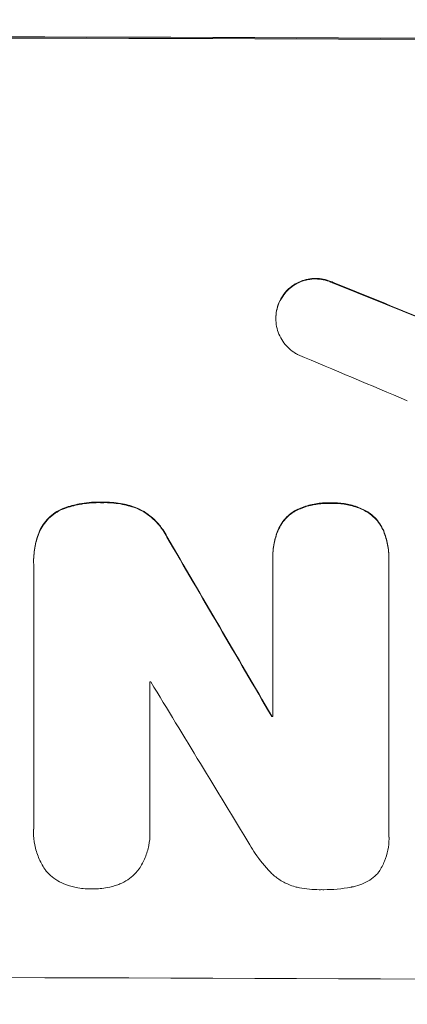
# Model space of a CAD drawing. Units: millimetres. Extents: x -3715 to 4825, y -3892 to 4442.
# Drawn here: x -1218 to -1183, y -2321 to -2231 of the extents above; entities that cross this region are included whole.
import ezdxf

# ---------------------------------------------------------------- set-up
doc = ezdxf.new("R2010")
doc.units = ezdxf.units.MM
doc.header["$LTSCALE"] = 20
doc.linetypes.add('HIDDEN', pattern=[9.525, 6.35, -3.175])
doc.layers.add('2d', color=230, linetype='Continuous')
doc.layers.add('AS-Free_Space_Hatch', color=31, linetype='HIDDEN')

msp = doc.modelspace()

# ---------------------------------------------------------------- hatches: boundary and pattern name
at = {"layer": 'AS-Free_Space_Hatch'}
h = msp.add_hatch(dxfattribs=at)
h.set_pattern_fill('ANSI31', color=256, scale=100)
h.set_pattern_definition([(30.8695, (-490.08, 2880.6), (-162.905, 272.522), [])])
edge = h.paths.add_edge_path()
edge.add_arc((-490.08, 2880.586), 1000, -14.130452, 165.869548, ccw=False)
edge.add_line((479.662, 2636.455), (217.436, 1594.835))
edge.add_line((217.436, 1594.835), (373.586, 1324.376))
edge.add_arc((-492.439, 824.376), 1000, -81.641407, 30, ccw=False)
edge.add_arc((-1269.991, -549.994), 1000, 0, 22.643282, ccw=False)
edge.add_line((-269.991, -549.994), (-269.991, -2391.729))
edge.add_arc((-1269.991, -2391.729), 1000, 270, 360, ccw=False)
edge.add_line((-1269.991, -3391.729), (-1686.088, -3391.729))
edge.add_arc((-1686.088, -2391.729), 1000, 180, 270, ccw=False)
edge.add_line((-2686.088, -2391.729), (-2686.088, -549.994))
edge.add_arc((-1686.088, -549.994), 1000, 90, 180, ccw=False)
edge.add_line((-1686.088, 450.006), (-1430.997, 450.006))
edge.add_line((-1430.997, 450.006), (-1514.614, 594.835))
edge.add_arc((217.436, 1594.835), 2000, 165.869548, 210, ccw=False)
edge.add_line((-1722.048, 2083.096), (-1459.823, 3124.716))

# ---------------------------------------------------------------- linework, layer by layer
at = {"layer": '2d', "lineweight": 0}
for p, q in [((-1194.793, -2258.36), (-1194.793, -2258.412)), ((-1217.035, -2280.676), (-1217.035, -2280.728)), ((-1217.031, -2305.275), (-1217.031, -2280.97)), ((-1195.083, -2280.386), (-1195.083, -2280.438)), ((-1195.08, -2294.982), (-1195.08, -2280.655)), ((-1184.417, -2280.696), (-1184.417, -2305.862)), ((-1184.414, -2280.422), (-1184.414, -2280.474)), ((-1206.368, -2291.794), (-1206.368, -2305.305)), ((-1195.171, -2294.929), (-1195.171, -2294.982)), ((-1217.04, -2305.553), (-1217.04, -2305.606)), ((-1206.355, -2305.653), (-1206.355, -2305.705)), ((-1184.406, -2306.158), (-1184.406, -2306.21))]:
    msp.add_line(p, q, dxfattribs=at)
for centre, major_axis, ratio, start_param, end_param in [((-1269.991, -2290.021), (-1100, 0), 0.052336, -1.683074, -1.458518), ((-1269.991, -2280.147), (-1097.82, 441.069), 0.045077, -1.633817, -1.626041), ((-1269.991, -2286.74), (1096.809, -459.059), 0.04455, 1.509811, 1.519016), ((-1269.991, -2224.268), (-1097.715, 1879.144), 0.013322, -1.616189, -1.607405), ((-1269.991, -2349.11), (-1097, 0), 0.052336, -1.628914, -1.628826), ((-1269.991, -2244.404), (1096.704, -1803.47), 0.014136, 1.527615, 1.535921), ((-1269.991, -2352.261), (-1098, 0), 0.052336, -1.639075, -1.638991), ((-1269.991, -2376.369), (-1098, 0), 0.052336, -1.68328, -1.458313)]:
    msp.add_ellipse(centre, major_axis=major_axis, ratio=ratio, start_param=start_param, end_param=end_param, dxfattribs=at)
at = {"layer": '2d', "lineweight": 0, "extrusion": (0, 0, -1)}
for centre, major_axis, ratio, start_param, end_param in [((-1269.991, -2290.021), (1098, 0), 0.052336, -1.68328, -1.458313), ((-1269.991, -2280.147), (1096.82, -440.667), 0.045077, -1.515485, -1.507702), ((-1269.991, -2224.268), (1096.715, -1877.433), 0.013322, -1.534133, -1.525341), ((-1269.991, -2352.261), (1097, 0), 0.052336, -1.502539, -1.502456)]:
    msp.add_ellipse(centre, major_axis=major_axis, ratio=ratio, start_param=start_param, end_param=end_param, dxfattribs=at)
at = {"layer": '2d', "lineweight": 0}
for points, knots in [([(-1189.522, -2255.091), (-1189.596, -2255.054), (-1189.671, -2255.019), (-1189.972, -2254.894), (-1190.206, -2254.823), (-1190.676, -2254.729), (-1190.913, -2254.706), (-1191.37, -2254.704), (-1191.607, -2254.725), (-1192.077, -2254.816), (-1192.311, -2254.885), (-1192.76, -2255.069), (-1192.975, -2255.184), (-1193.374, -2255.45), (-1193.556, -2255.601), (-1193.88, -2255.923), (-1194.032, -2256.104), (-1194.25, -2256.427), (-1194.327, -2256.559), (-1194.396, -2256.695)], [14.884916, 14.884916, 14.884916, 14.884916, 15.118623, 15.118623, 15.80643, 15.80643, 16.494237, 16.494237, 17.18196, 17.18196, 17.869682, 17.869682, 18.557404, 18.557404, 19.245127, 19.245127, 19.93183, 19.93183, 20.364263, 20.364263, 20.364263, 20.364263]), ([(-1194.396, -2256.747), (-1194.327, -2256.612), (-1194.25, -2256.481), (-1194.033, -2256.158), (-1193.881, -2255.976), (-1193.558, -2255.654), (-1193.375, -2255.503), (-1192.976, -2255.237), (-1192.761, -2255.122), (-1192.312, -2254.938), (-1192.078, -2254.868), (-1191.607, -2254.778), (-1191.37, -2254.757), (-1190.913, -2254.759), (-1190.676, -2254.781), (-1190.205, -2254.875), (-1189.971, -2254.947), (-1189.67, -2255.072), (-1189.596, -2255.106), (-1189.522, -2255.143)], [1.627614, 1.627614, 1.627614, 1.627614, 2.05878, 2.05878, 2.74504, 2.74504, 3.433209, 3.433209, 4.121378, 4.121378, 4.809547, 4.809547, 5.497716, 5.497716, 6.186013, 6.186013, 6.87431, 6.87431, 7.107115, 7.107115, 7.107115, 7.107115]), ([(-1194.396, -2256.695), (-1194.437, -2256.776), (-1194.475, -2256.86), (-1194.605, -2257.172), (-1194.676, -2257.409), (-1194.77, -2257.887), (-1194.793, -2258.127), (-1194.793, -2258.36)], [-1.656042, -1.656042, -1.656042, -1.656042, -1.396493, -1.396493, -0.698247, -0.698247, 0, 0, 0, 0]), ([(-1192.8, -2261.702), (-1192.922, -2261.638), (-1193.041, -2261.567), (-1193.357, -2261.354), (-1193.543, -2261.198), (-1193.872, -2260.868), (-1194.026, -2260.682), (-1194.298, -2260.277), (-1194.416, -2260.058), (-1194.605, -2259.601), (-1194.676, -2259.363), (-1194.77, -2258.885), (-1194.793, -2258.645), (-1194.793, -2258.412), (-1194.793, -2258.18), (-1194.77, -2257.939), (-1194.676, -2257.461), (-1194.605, -2257.224), (-1194.475, -2256.912), (-1194.437, -2256.828), (-1194.396, -2256.747)], [-3.885313, -3.885313, -3.885313, -3.885313, -3.493176, -3.493176, -2.792986, -2.792986, -2.094739, -2.094739, -1.396493, -1.396493, -0.698246, -0.698246, 0, 0, 0, 0.698699, 0.698699, 1.397397, 1.397397, 1.656109, 1.656109, 1.656109, 1.656109]), ([(-1210.755, -2275.269), (-1210.857, -2275.265), (-1210.959, -2275.263), (-1211.645, -2275.261), (-1212.249, -2275.315), (-1213.3, -2275.518), (-1213.747, -2275.639), (-1214.183, -2275.793)], [41.827697, 41.827697, 41.827697, 41.827697, 42.132218, 42.132218, 43.8882, 43.8882, 45.199253, 45.199253, 45.199253, 45.199253]), ([(-1214.183, -2275.845), (-1213.747, -2275.691), (-1213.3, -2275.57), (-1212.249, -2275.368), (-1211.645, -2275.314), (-1210.959, -2275.316), (-1210.857, -2275.317), (-1210.755, -2275.321)], [10.97522, 10.97522, 10.97522, 10.97522, 12.286277, 12.286277, 14.042262, 14.042262, 14.346783, 14.346783, 14.346783, 14.346783]), ([(-1207.52, -2275.812), (-1207.96, -2275.643), (-1208.413, -2275.513), (-1209.401, -2275.316), (-1209.935, -2275.266), (-1210.553, -2275.264), (-1210.653, -2275.265), (-1210.755, -2275.269)], [34.361321, 34.361321, 34.361321, 34.361321, 35.691808, 35.691808, 37.245152, 37.245152, 37.545819, 37.545819, 37.545819, 37.545819]), ([(-1210.755, -2275.321), (-1210.653, -2275.318), (-1210.553, -2275.316), (-1209.935, -2275.318), (-1209.401, -2275.369), (-1208.413, -2275.565), (-1207.96, -2275.695), (-1207.52, -2275.864)], [12.112956, 12.112956, 12.112956, 12.112956, 12.413623, 12.413623, 13.966972, 13.966972, 15.297462, 15.297462, 15.297462, 15.297462]), ([(-1189.741, -2275.339), (-1189.841, -2275.334), (-1189.94, -2275.331), (-1190.447, -2275.329), (-1190.87, -2275.367), (-1191.712, -2275.528), (-1192.131, -2275.652), (-1192.696, -2275.884), (-1192.856, -2275.957), (-1193.012, -2276.037)], [29.232672, 29.232672, 29.232672, 29.232672, 29.527843, 29.527843, 30.758944, 30.758944, 31.990046, 31.990046, 32.488568, 32.488568, 32.488568, 32.488568]), ([(-1193.012, -2276.089), (-1192.856, -2276.009), (-1192.696, -2275.936), (-1192.131, -2275.705), (-1191.712, -2275.581), (-1190.87, -2275.419), (-1190.447, -2275.382), (-1189.94, -2275.384), (-1189.841, -2275.386), (-1189.741, -2275.391)], [6.880678, 6.880678, 6.880678, 6.880678, 7.379204, 7.379204, 8.61031, 8.61031, 9.841416, 9.841416, 10.136588, 10.136588, 10.136588, 10.136588]), ([(-1186.526, -2276.061), (-1186.697, -2275.97), (-1186.873, -2275.887), (-1187.433, -2275.653), (-1187.831, -2275.532), (-1188.632, -2275.372), (-1189.034, -2275.333), (-1189.528, -2275.331), (-1189.634, -2275.334), (-1189.741, -2275.339)], [25.143494, 25.143494, 25.143494, 25.143494, 25.692502, 25.692502, 26.862411, 26.862411, 28.032321, 28.032321, 28.348911, 28.348911, 28.348911, 28.348911]), ([(-1189.741, -2275.391), (-1189.634, -2275.386), (-1189.528, -2275.384), (-1189.034, -2275.386), (-1188.632, -2275.424), (-1187.833, -2275.584), (-1187.435, -2275.705), (-1186.874, -2275.939), (-1186.697, -2276.023), (-1186.526, -2276.114)], [9.026432, 9.026432, 9.026432, 9.026432, 9.34302, 9.34302, 10.512045, 10.512045, 11.681071, 11.681071, 12.231727, 12.231727, 12.231727, 12.231727]), ([(-1214.183, -2275.793), (-1214.239, -2275.813), (-1214.294, -2275.834), (-1214.598, -2275.959), (-1214.838, -2276.087), (-1215.282, -2276.384), (-1215.486, -2276.553), (-1215.846, -2276.912), (-1216.015, -2277.115), (-1216.294, -2277.528), (-1216.408, -2277.734), (-1216.504, -2277.948)], [19.736273, 19.736273, 19.736273, 19.736273, 19.90277, 19.90277, 20.668729, 20.668729, 21.434687, 21.434687, 22.199549, 22.199549, 22.863743, 22.863743, 22.863743, 22.863743]), ([(-1216.504, -2278), (-1216.408, -2277.786), (-1216.293, -2277.58), (-1216.015, -2277.167), (-1215.846, -2276.964), (-1215.485, -2276.605), (-1215.281, -2276.436), (-1214.838, -2276.14), (-1214.598, -2276.011), (-1214.293, -2275.886), (-1214.238, -2275.865), (-1214.183, -2275.845)], [1.630424, 1.630424, 1.630424, 1.630424, 2.295344, 2.295344, 3.060458, 3.060458, 3.826166, 3.826166, 4.591873, 4.591873, 4.757892, 4.757892, 4.757892, 4.757892]), ([(-1204.796, -2278.432), (-1204.902, -2278.222), (-1205.022, -2278.018), (-1205.361, -2277.513), (-1205.599, -2277.226), (-1206.106, -2276.719), (-1206.393, -2276.48), (-1206.961, -2276.097), (-1207.235, -2275.942), (-1207.52, -2275.812)], [19.776566, 19.776566, 19.776566, 19.776566, 20.444156, 20.444156, 21.519813, 21.519813, 22.596435, 22.596435, 23.483263, 23.483263, 23.483263, 23.483263]), ([(-1207.52, -2275.864), (-1207.235, -2275.995), (-1206.96, -2276.149), (-1206.391, -2276.533), (-1206.105, -2276.772), (-1205.598, -2277.28), (-1205.361, -2277.566), (-1205.021, -2278.072), (-1204.902, -2278.274), (-1204.796, -2278.485)], [10.951188, 10.951188, 10.951188, 10.951188, 11.839345, 11.839345, 12.916433, 12.916433, 13.991627, 13.991627, 14.657896, 14.657896, 14.657896, 14.657896]), ([(-1193.012, -2276.037), (-1193.091, -2276.081), (-1193.167, -2276.128), (-1193.445, -2276.314), (-1193.633, -2276.469), (-1193.963, -2276.798), (-1194.118, -2276.984), (-1194.392, -2277.389), (-1194.51, -2277.608), (-1194.611, -2277.852), (-1194.617, -2277.867), (-1194.623, -2277.882)], [18.72132, 18.72132, 18.72132, 18.72132, 18.978298, 18.978298, 19.682019, 19.682019, 20.383794, 20.383794, 21.085569, 21.085569, 21.131544, 21.131544, 21.131544, 21.131544]), ([(-1194.623, -2277.935), (-1194.617, -2277.919), (-1194.611, -2277.904), (-1194.509, -2277.66), (-1194.391, -2277.441), (-1194.117, -2277.035), (-1193.962, -2276.849), (-1193.631, -2276.52), (-1193.444, -2276.366), (-1193.167, -2276.18), (-1193.091, -2276.133), (-1193.012, -2276.089)], [1.35763, 1.35763, 1.35763, 1.35763, 1.404457, 1.404457, 2.106685, 2.106685, 2.808914, 2.808914, 3.512185, 3.512185, 3.767874, 3.767874, 3.767874, 3.767874]), ([(-1184.895, -2277.92), (-1184.895, -2277.919), (-1184.896, -2277.918), (-1184.993, -2277.682), (-1185.115, -2277.457), (-1185.395, -2277.039), (-1185.554, -2276.847), (-1185.894, -2276.507), (-1186.085, -2276.347), (-1186.369, -2276.155), (-1186.447, -2276.107), (-1186.526, -2276.061)], [12.966595, 12.966595, 12.966595, 12.966595, 12.968485, 12.968485, 13.688469, 13.688469, 14.408454, 14.408454, 15.129614, 15.129614, 15.389528, 15.389528, 15.389528, 15.389528]), ([(-1186.526, -2276.114), (-1186.447, -2276.16), (-1186.369, -2276.208), (-1186.085, -2276.4), (-1185.894, -2276.559), (-1185.554, -2276.9), (-1185.395, -2277.091), (-1185.115, -2277.509), (-1184.993, -2277.735), (-1184.896, -2277.971), (-1184.895, -2277.971), (-1184.895, -2277.972)], [7.667527, 7.667527, 7.667527, 7.667527, 7.927442, 7.927442, 8.648605, 8.648605, 9.36859, 9.36859, 10.088575, 10.088575, 10.090466, 10.090466, 10.090466, 10.090466]), ([(-1216.504, -2277.948), (-1216.678, -2278.378), (-1216.81, -2278.825), (-1216.991, -2279.745), (-1217.035, -2280.218), (-1217.035, -2280.676)], [-2.688645, -2.688645, -2.688645, -2.688645, -1.37432, -1.37432, 0, 0, 0, 0]), ([(-1217.031, -2280.97), (-1217.033, -2280.889), (-1217.035, -2280.808), (-1217.035, -2280.728), (-1217.035, -2280.271), (-1216.991, -2279.797), (-1216.81, -2278.877), (-1216.678, -2278.43), (-1216.504, -2278)], [-0.240469, -0.240469, -0.240469, -0.240469, 0, 0, 0, 1.374798, 1.374798, 2.688704, 2.688704, 2.688704, 2.688704]), ([(-1194.623, -2277.882), (-1194.765, -2278.255), (-1194.875, -2278.641), (-1195.041, -2279.483), (-1195.083, -2279.942), (-1195.083, -2280.386)], [-2.464002, -2.464002, -2.464002, -2.464002, -1.332744, -1.332744, 0, 0, 0, 0]), ([(-1195.08, -2280.655), (-1195.082, -2280.582), (-1195.083, -2280.51), (-1195.083, -2280.438), (-1195.083, -2279.995), (-1195.041, -2279.536), (-1194.875, -2278.694), (-1194.765, -2278.308), (-1194.623, -2277.935)], [-0.215709, -0.215709, -0.215709, -0.215709, 0, 0, 0, 1.331852, 1.331852, 2.463901, 2.463901, 2.463901, 2.463901]), ([(-1184.414, -2280.422), (-1184.414, -2279.998), (-1184.454, -2279.56), (-1184.62, -2278.717), (-1184.739, -2278.311), (-1184.895, -2277.92)], [20.371743, 20.371743, 20.371743, 20.371743, 21.644116, 21.644116, 22.83437, 22.83437, 22.83437, 22.83437]), ([(-1184.895, -2277.972), (-1184.739, -2278.363), (-1184.62, -2278.769), (-1184.454, -2279.613), (-1184.414, -2280.051), (-1184.414, -2280.548), (-1184.415, -2280.621), (-1184.417, -2280.696)], [17.909164, 17.909164, 17.909164, 17.909164, 19.099417, 19.099417, 20.371792, 20.371792, 20.592134, 20.592134, 20.592134, 20.592134]), ([(-1215.95, -2309.076), (-1215.969, -2309.049), (-1215.987, -2309.022), (-1216.229, -2308.663), (-1216.422, -2308.304), (-1216.732, -2307.556), (-1216.849, -2307.166), (-1217.003, -2306.381), (-1217.04, -2305.987), (-1217.04, -2305.606), (-1217.04, -2305.496), (-1217.037, -2305.386), (-1217.031, -2305.275)], [-3.528687, -3.528687, -3.528687, -3.528687, -3.435461, -3.435461, -2.290307, -2.290307, -1.145154, -1.145154, 0, 0, 0, 0.327926, 0.327926, 0.327926, 0.327926]), ([(-1206.368, -2305.305), (-1206.359, -2305.44), (-1206.355, -2305.573), (-1206.355, -2306.071), (-1206.39, -2306.45), (-1206.537, -2307.202), (-1206.65, -2307.576), (-1206.948, -2308.293), (-1207.133, -2308.636), (-1207.381, -2309.003), (-1207.415, -2309.052), (-1207.449, -2309.1)], [17.201925, 17.201925, 17.201925, 17.201925, 17.59845, 17.59845, 18.697961, 18.697961, 19.797472, 19.797472, 20.896983, 20.896983, 21.06706, 21.06706, 21.06706, 21.06706]), ([(-1184.417, -2305.862), (-1184.41, -2305.979), (-1184.406, -2306.095), (-1184.406, -2306.549), (-1184.439, -2306.899), (-1184.575, -2307.595), (-1184.679, -2307.941), (-1184.955, -2308.605), (-1185.126, -2308.923), (-1185.349, -2309.252), (-1185.374, -2309.288), (-1185.399, -2309.323)], [15.961096, 15.961096, 15.961096, 15.961096, 16.306501, 16.306501, 17.324163, 17.324163, 18.341826, 18.341826, 19.359488, 19.359488, 19.484565, 19.484565, 19.484565, 19.484565]), ([(-1195.284, -2309.286), (-1195.792, -2308.764), (-1196.269, -2308.181), (-1196.863, -2307.297), (-1197.025, -2307.035), (-1197.177, -2306.768)], [65.249841, 65.249841, 65.249841, 65.249841, 67.425281, 67.425281, 68.299602, 68.299602, 68.299602, 68.299602]), ([(-1214.09, -2310.42), (-1214.151, -2310.398), (-1214.211, -2310.374), (-1214.527, -2310.242), (-1214.774, -2310.109), (-1215.231, -2309.801), (-1215.441, -2309.627), (-1215.739, -2309.328), (-1215.848, -2309.206), (-1215.95, -2309.076)], [20.298404, 20.298404, 20.298404, 20.298404, 20.479966, 20.479966, 21.26814, 21.26814, 22.056313, 22.056313, 22.535915, 22.535915, 22.535915, 22.535915]), ([(-1207.449, -2309.1), (-1207.552, -2309.23), (-1207.662, -2309.353), (-1207.96, -2309.65), (-1208.167, -2309.821), (-1208.619, -2310.123), (-1208.863, -2310.254), (-1209.182, -2310.385), (-1209.247, -2310.41), (-1209.312, -2310.433)], [15.092252, 15.092252, 15.092252, 15.092252, 15.577063, 15.577063, 16.356733, 16.356733, 17.136402, 17.136402, 17.333328, 17.333328, 17.333328, 17.333328]), ([(-1193.026, -2310.614), (-1193.227, -2310.557), (-1193.426, -2310.489), (-1193.933, -2310.277), (-1194.233, -2310.114), (-1194.789, -2309.739), (-1195.044, -2309.526), (-1195.275, -2309.295), (-1195.279, -2309.29), (-1195.284, -2309.286)], [24.340309, 24.340309, 24.340309, 24.340309, 24.933333, 24.933333, 25.893421, 25.893421, 26.853509, 26.853509, 26.873233, 26.873233, 26.873233, 26.873233]), ([(-1185.399, -2309.323), (-1185.452, -2309.383), (-1185.507, -2309.44), (-1185.744, -2309.677), (-1185.95, -2309.847), (-1186.398, -2310.146), (-1186.64, -2310.275), (-1187.145, -2310.481), (-1187.408, -2310.559), (-1187.718, -2310.619), (-1187.762, -2310.626), (-1187.807, -2310.633)], [15.223345, 15.223345, 15.223345, 15.223345, 15.459761, 15.459761, 16.233545, 16.233545, 17.007328, 17.007328, 17.781112, 17.781112, 17.91191, 17.91191, 17.91191, 17.91191]), ([(-1211.705, -2310.812), (-1211.743, -2310.812), (-1211.781, -2310.812), (-1212.249, -2310.811), (-1212.695, -2310.769), (-1213.459, -2310.617), (-1213.778, -2310.53), (-1214.09, -2310.42)], [30.924008, 30.924008, 30.924008, 30.924008, 31.037107, 31.037107, 32.331128, 32.331128, 33.267571, 33.267571, 33.267571, 33.267571]), ([(-1209.312, -2310.433), (-1209.625, -2310.542), (-1209.944, -2310.627), (-1210.708, -2310.774), (-1211.153, -2310.814), (-1211.624, -2310.813), (-1211.665, -2310.812), (-1211.705, -2310.812)], [28.768035, 28.768035, 28.768035, 28.768035, 29.705044, 29.705044, 30.997767, 30.997767, 31.119779, 31.119779, 31.119779, 31.119779]), ([(-1190.597, -2310.881), (-1190.674, -2310.883), (-1190.75, -2310.883), (-1191.415, -2310.881), (-1192.024, -2310.822), (-1192.762, -2310.675), (-1192.894, -2310.646), (-1193.026, -2310.614)], [42.237494, 42.237494, 42.237494, 42.237494, 42.466418, 42.466418, 44.236834, 44.236834, 44.62424, 44.62424, 44.62424, 44.62424]), ([(-1187.807, -2310.633), (-1187.839, -2310.64), (-1187.872, -2310.646), (-1188.738, -2310.812), (-1189.577, -2310.887), (-1190.457, -2310.883), (-1190.527, -2310.882), (-1190.597, -2310.881)], [55.896087, 55.896087, 55.896087, 55.896087, 55.990523, 55.990523, 58.42929, 58.42929, 58.638777, 58.638777, 58.638777, 58.638777])]:
    msp.add_open_spline(points, degree=3, knots=knots, dxfattribs=at)
for points in [[(-1217.031, -2305.223), (-1217.037, -2305.334), (-1217.04, -2305.444), (-1217.04, -2305.553)], [(-1206.355, -2305.653), (-1206.355, -2305.521), (-1206.359, -2305.387), (-1206.368, -2305.252)], [(-1184.406, -2306.158), (-1184.406, -2306.043), (-1184.41, -2305.927), (-1184.417, -2305.809)]]:
    msp.add_open_spline(points, degree=3, dxfattribs=at)

doc.saveas('drawing.dxf')
